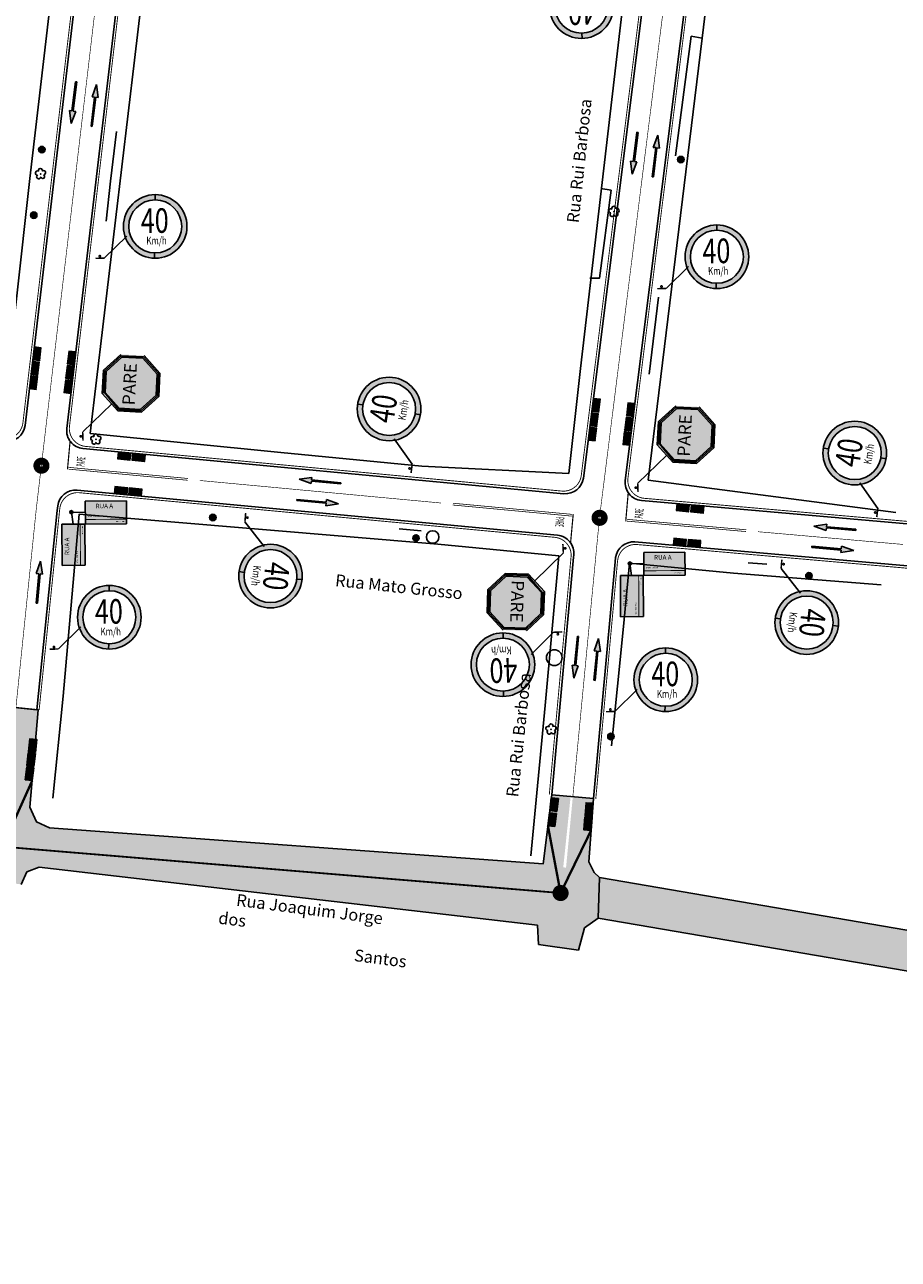
# Model space of a CAD drawing. Units: millimetres. Extents: x 3856 to 7873, y 6504 to 10139.
# Drawn here: x 6423 to 6569, y 9739 to 9945 of the extents above; entities that cross this region are included whole.
import ezdxf

# ---------------------------------------------------------------- set-up
doc = ezdxf.new("R2010")
doc.units = ezdxf.units.MM
doc.linetypes.add('CONTINUO', pattern=[0])
doc.linetypes.add('DASHED', pattern=[0.75, 0.5, -0.25])
for name, color, linetype in [('0 SINALIZAÇÃO', 7, 'Continuous'), ('01-Pavimentar', 140, 'Continuous'), ('ARVORE', 7, 'CONTINUO'), ('BL EXISTENTE', 7, 'Continuous'), ('Bordo', 1, 'Continuous'), ('CALCADA', 7, 'CONTINUO'), ('DRE-BIGODE', 8, 'Continuous'), ('DRE-BL', 7, 'Continuous'), ('DRE-GAL-EXIT', 3, 'DASHED'), ('FOSSA', 7, 'CONTINUO'), ('Meio Fio', 40, 'Continuous'), ('MF', 7, 'CONTINUO'), ('MURO', 7, 'CONTINUO'), ('NOME DE RUAS', 7, 'Continuous'), ('Pavimento Existente', 252, 'Continuous'), ('POSTE', 7, 'CONTINUO'), ('SINALIZAÇÃO - FAIXA CONTÍNUA', 7, 'Continuous'), ('SINALIZAÇÃO - FAIXA TRACEJADA', 7, 'Continuous'), ('SINALIZAÇÃO - MARCA RETENSÃO', 7, 'Continuous'), ('SINALIZAÇÃO - PLACA LOGRADOURO', 7, 'Continuous'), ('SINALIZAÇÃO - PLACA PARE', 7, 'Continuous'), ('SINALIZAÇÃO - PLACA VELOCIDADE', 7, 'Continuous'), ('SINALIZAÇÃO - SUPORTES', 7, 'Continuous'), ('SINALIZAÇÃO -MARCA PARE', 7, 'Continuous'), ('Sinalização-H-Seta 01', 7, 'Continuous')]:
    doc.layers.add(name, color=color, linetype=linetype)
doc.layers.add('DRE-PV', color=7, linetype='Continuous', true_color=0x4c4c4c)
doc.styles.add('SIMPLEX', font='simplex', dxfattribs={"height": 0.2})
doc.styles.add('SINALIZAÇÃO', font='arialbd.ttf')
doc.styles.get("Standard").update_dxf_attribs({"font": 'arial.ttf'})
doc.styles.add('WMF-ARIAL0', font='arialbd.ttf')
doc.styles.add('WMF-ARIAL1', font='arial.ttf')

# ---------------------------------------------------------------- blocks, each defined once
blk = doc.blocks.new('A$C58271BC2')
at = {"layer": 'POSTE'}
h = blk.add_hatch(color=256, dxfattribs=at)
edge = h.paths.add_edge_path()
edge.add_arc((0, -1.862645149230957e-09), 0.54, 0, 360)
blk.add_circle((0, 0), 0.54, dxfattribs=at)
blk = doc.blocks.new('A$C7C2E571F')
at = {"layer": 'DRE-BL'}
h = blk.add_hatch(color=2, dxfattribs=at)
h.paths.add_polyline_path([(2.21749127167277, 5.125817636959255), (2.094281799858436, 2.562910097651184), (4.188600080786273, 1.080483279190958)])
h.paths.add_polyline_path([(2.094281799858436, 2.562910097651184), (1.971071921987459, -5.754642188549042e-06), (4.188600080786273, 1.080483279190958)])
h.paths.add_polyline_path([(2.21749127167277, 5.125817636959255), (-1.48287508636713e-05, 4.045321580953896), (2.094281799858436, 2.562910097651184)])
h.paths.add_polyline_path([(-1.48287508636713e-05, 4.045321580953896), (1.971071921987459, -5.754642188549042e-06), (2.094281799858436, 2.562910097651184)])
at = {"layer": 'DRE-BL', "color": 1, "lineweight": 0}
for p, q in [((1.971071921987459, -5.754642188549042e-06), (2.21749127167277, 5.125817636959255)), ((-1.482887344073092e-05, 4.045321581205465), (4.188600081019104, 1.080483279190958))]:
    blk.add_line(p, q, dxfattribs=at)
blk.add_lwpolyline([(1.971071921987459, -5.754642188549042e-06), (-1.48287508636713e-05, 4.045321580953896), (2.21749127167277, 5.125817636959255), (4.188600080786273, 1.080483279190958)], close=True, dxfattribs=at)
blk = doc.blocks.new('SIMB_ARVORE')
at = {"color": 0, "linetype": 'Continuous'}
for centre, start, end in [((-0.528, -0.171), 87.01336300952482, 319.1849161251184), ((-0.327, 0.45), 18.74975763031111, 233.130102354156), ((0.327, 0.45), 306.869897645844, 161.2502423696889), ((0.528, -0.171), 234.9262455066517, 89.00365210349509), ((0, -0.555), 162.8240963842533, 17.17590361574674)]:
    blk.add_arc(centre, 0.345, start, end, dxfattribs=at)
at = {"color": 0}
blk.add_point((0, 0), dxfattribs=at)
for tag in ['cota:', 'desc:', 'pto:']:
    blk.add_attdef(tag, (0, 0), '', height=1)
blk = doc.blocks.new('A$C41BE324D')
at = {"layer": 'SINALIZAÇÃO - SUPORTES', "const_width": 0.5167322839266836}
blk.add_lwpolyline([(0.2625930568901822, 0.0003707241266966), (0.2583677122602239, 2.952477854676544)], dxfattribs=at)
at = {"layer": 'SINALIZAÇÃO - SUPORTES', "const_width": 0.4429133862228717}
blk.add_lwpolyline([(1.000356081640347, 1.218822075054049, 0.8273022677518472), (0.9996344773098826, 1.735553855076432, 1.185996609924933)], format="xyb", close=True, dxfattribs=at)
blk = doc.blocks.new('pare')
at = {"layer": 'SINALIZAÇÃO - PLACA PARE', "color": 1}
for p, q in [((267388.6908057788, 7532716.495127389), (267386.0209354148, 7532713.625828569)), ((267395.4768886929, 7532713.966274239), (267392.6075898719, 7532716.636144604)), ((267386.1619526285, 7532709.709044476), (267386.0209354148, 7532713.625828569)), ((267395.6179059066, 7532710.049490145), (267395.4768886929, 7532713.966274239)), ((267392.9480355417, 7532707.180191325), (267395.6179059066, 7532710.049490145)), ((267389.0312514487, 7532707.039174112), (267392.9480355417, 7532707.180191325))]:
    blk.add_line(p, q, dxfattribs=at)
at = {"layer": 'SINALIZAÇÃO - PLACA PARE', "color": 7}
for p, q in [((267388.7947542819, 7532716.267685201), (267386.2552640196, 7532713.538505347)), ((267388.8987027842, 7532716.040243013), (267386.4895926244, 7532713.451182123)), ((267392.5202666493, 7532716.401815998), (267388.7947542819, 7532716.267685201)), ((267392.4329434267, 7532716.167487394), (267388.8987027842, 7532716.040243013)), ((267395.022004316, 7532713.758377234), (267392.4329434267, 7532716.167487394)), ((267395.2494465045, 7532713.862325736), (267392.5202666493, 7532716.401815998)), ((267386.389394817, 7532709.812992979), (267386.2552640196, 7532713.538505347)), ((267386.4895926244, 7532713.451182123), (267386.6168370055, 7532709.916941481)), ((267395.1492486971, 7532710.224136592), (267395.022004316, 7532713.758377234)), ((267395.3835773019, 7532710.136813369), (267395.2494465045, 7532713.862325736)), ((267386.6168370055, 7532709.916941481), (267389.2058978948, 7532707.507831321)), ((267392.7401385374, 7532707.635075702), (267395.1492486971, 7532710.224136592)), ((267392.8440870395, 7532707.407633514), (267395.3835773019, 7532710.136813369)), ((267389.1185746722, 7532707.273502716), (267392.8440870395, 7532707.407633514)), ((267389.2058978948, 7532707.507831321), (267392.7401385374, 7532707.635075702))]:
    blk.add_line(p, q, dxfattribs=at)
at = {"layer": 'SINALIZAÇÃO - PLACA PARE', "color": 1}
for points in [[(267386.0209354148, 7532713.625828569), (267386.2552640196, 7532713.538505347), (267388.6908057788, 7532716.495127389), (267388.7947542819, 7532716.267685201)], [(267386.4895926244, 7532713.451182123), (267386.6168370055, 7532709.916941481), (267388.8987027842, 7532716.040243013), (267389.2058978948, 7532707.507831321)], [(267388.7947542819, 7532716.267685201), (267388.6908057788, 7532716.495127389), (267392.5202666493, 7532716.401815998), (267392.6075898719, 7532716.636144604)], [(267388.8987027842, 7532716.040243013), (267389.2058978948, 7532707.507831321), (267392.4329434267, 7532716.167487394), (267392.7401385374, 7532707.635075702)], [(267392.4329434267, 7532716.167487394), (267392.7401385374, 7532707.635075702), (267395.022004316, 7532713.758377234), (267395.1492486971, 7532710.224136592)], [(267392.5202666493, 7532716.401815998), (267392.6075898719, 7532716.636144604), (267395.2494465045, 7532713.862325736), (267395.4768886929, 7532713.966274239)], [(267386.1619526285, 7532709.709044476), (267386.389394817, 7532709.812992979), (267386.0209354148, 7532713.625828569), (267386.2552640196, 7532713.538505347)], [(267395.4768886929, 7532713.966274239), (267395.2494465045, 7532713.862325736), (267395.6179059066, 7532710.049490145), (267395.3835773019, 7532710.136813369)], [(267395.3835773019, 7532710.136813369), (267395.6179059066, 7532710.049490145), (267392.8440870395, 7532707.407633514), (267392.9480355417, 7532707.180191325)], [(267392.8440870395, 7532707.407633514), (267392.9480355417, 7532707.180191325), (267389.1185746722, 7532707.273502716), (267389.0312514487, 7532707.039174112)]]:
    blk.add_solid(points, dxfattribs=at)
at = {"layer": 'SINALIZAÇÃO - PLACA PARE', "color": 7}
for points in [[(267386.2552640196, 7532713.538505347), (267386.4895926244, 7532713.451182123), (267388.7947542819, 7532716.267685201), (267388.8987027842, 7532716.040243013)], [(267388.7947542819, 7532716.267685201), (267388.8987027842, 7532716.040243013), (267392.5202666493, 7532716.401815998), (267392.4329434267, 7532716.167487394)], [(267392.4329434267, 7532716.167487394), (267392.5202666493, 7532716.401815998), (267395.022004316, 7532713.758377234), (267395.2494465045, 7532713.862325736)], [(267392.5202666493, 7532716.401815998), (267392.4329434267, 7532716.167487394), (267392.4329434267, 7532716.167487394), (267392.5202666493, 7532716.401815998)], [(267386.6168370055, 7532709.916941481), (267386.4895926244, 7532713.451182123), (267386.2552640196, 7532713.538505347), (267386.4895926244, 7532713.451182123)], [(267386.389394817, 7532709.812992979), (267386.2552640196, 7532713.538505347), (267386.6168370055, 7532709.916941481), (267386.4895926244, 7532713.451182123)], [(267395.022004316, 7532713.758377234), (267395.2494465045, 7532713.862325736), (267395.1492486971, 7532710.224136592), (267395.3835773019, 7532710.136813369)], [(267395.022004316, 7532713.758377234), (267395.2494465045, 7532713.862325736), (267395.022004316, 7532713.758377234), (267395.2494465045, 7532713.862325736)], [(267389.1185746722, 7532707.273502716), (267389.2058978948, 7532707.507831321), (267386.389394817, 7532709.812992979), (267386.6168370055, 7532709.916941481)], [(267395.1492486971, 7532710.224136592), (267395.3835773019, 7532710.136813369), (267392.7401385374, 7532707.635075702), (267392.8440870395, 7532707.407633514)], [(267395.1492486971, 7532710.224136592), (267395.3835773019, 7532710.136813369), (267395.1492486971, 7532710.224136592), (267395.3835773019, 7532710.136813369)], [(267392.7401385374, 7532707.635075702), (267392.8440870395, 7532707.407633514), (267389.2058978948, 7532707.507831321), (267389.1185746722, 7532707.273502716)], [(267392.7401385374, 7532707.635075702), (267392.8440870395, 7532707.407633514), (267392.7401385374, 7532707.635075702), (267392.8440870395, 7532707.407633514)]]:
    blk.add_solid(points, dxfattribs=at)
at = {"layer": 'SINALIZAÇÃO - PLACA PARE'}
for points in [[(267392.5202666493, 7532716.401815998), (267392.6075898719, 7532716.636144604), (267392.5202666493, 7532716.401815998), (267392.6075898719, 7532716.636144604)], [(267386.0209354148, 7532713.625828569), (267386.2552640196, 7532713.538505347), (267386.0209354148, 7532713.625828569), (267386.2552640196, 7532713.538505347)], [(267395.2494465045, 7532713.862325736), (267395.4768886929, 7532713.966274239), (267395.4768886929, 7532713.966274239), (267395.2494465045, 7532713.862325736)], [(267395.6179059066, 7532710.049490145), (267395.3835773019, 7532710.136813369), (267395.3835773019, 7532710.136813369), (267395.6179059066, 7532710.049490145)], [(267389.2058978948, 7532707.507831321), (267389.1185746722, 7532707.273502716), (267389.1185746722, 7532707.273502716), (267389.2058978948, 7532707.507831321)], [(267392.8440870395, 7532707.407633514), (267392.9480355417, 7532707.180191325), (267392.8440870395, 7532707.407633514), (267392.9480355417, 7532707.180191325)]]:
    blk.add_solid(points, dxfattribs=at)
at = {"layer": 'SINALIZAÇÃO - PLACA PARE', "color": 7, "insert": (267389.6632116047, 7532708.115193881, 61.50151419213852), "char_height": 2.099209478975073, "attachment_point": 1, "rotation": 92.06194741283527}
blk.add_mtext('\\fArial|b0|i0|c0|p34;PARE', dxfattribs=at)
blk = doc.blocks.new('Pare 2')
at = {"layer": 'SINALIZAÇÃO - PLACA PARE', "color": 1}
blk.add_line((267074.4575092065, 7532870.321859355), (267077.4533372588, 7532867.794786392), dxfattribs=at)
at = {"layer": 'SINALIZAÇÃO - PLACA PARE', "color": 7}
blk.add_line((267074.8003105969, 7532870.573636449), (267077.5294904521, 7532868.034146186), dxfattribs=at)
at = {"layer": 'SINALIZAÇÃO - PLACA PARE', "color": 1}
blk.add_solid([(267077.4540615967, 7532867.794557153), (267077.5291534486, 7532868.033086929), (267074.450569796, 7532870.312516741), (267074.6723337757, 7532870.428084806)], dxfattribs=at)
at = {"layer": '01-Pavimentar', "color": 3, "rotation": 2.685934240009521}
blk.add_blockref('pare', (352974.0747858895, -4094.059988226992), dxfattribs=at)
blk = doc.blocks.new('SETA1-U')
at = {"layer": '0 SINALIZAÇÃO', "color": 7, "true_color": 0xffffff}
for p, q in [((-4.999999999999772, 0.0750000000000455), (-3.499999999999772, 0.4500000000000455)), ((-4.999999999999772, 0.0750000000000455), (-3.499999999999772, -0.2999999999999545)), ((-3.5, 0.1500000000003183), (-3.499999999999772, 0.4500000000002729)), ((-3.499999999999772, 0.1500000000000909), (0, 0.1500000000003183)), ((-3.499999999999772, 0), (0, 0)), ((-3.5, -0.2999999999997271), (-3.5, 0)), ((0, 0), (-2.274e-13, 0.1500000000000909))]:
    blk.add_line(p, q, dxfattribs=at)
blk = doc.blocks.new('hhfeghr')
at = {"layer": 'Sinalização-H-Seta 01', "true_color": 0xffffff}
blk.add_hatch(color=7, dxfattribs=at).paths.add_polyline_path([(751504.0313974147, 7729669.087161365), (751504.080847592, 7729668.66902785), (751499.2026232015, 7729668.092109101), (751499.2273482948, 7729667.883042343), (751504.1055726825, 7729668.459961098), (751504.1550228582, 7729668.04182757), (751506.1838777303, 7729668.811745363)])
at = {"layer": 'Sinalização-H-Seta 01', "color": 7, "true_color": 0xffffff, "xscale": -1.403491518755538, "yscale": 1.403491518755538, "zscale": 1.403491518755538, "rotation": 6.744704729600013}
blk.add_blockref('SETA1-U', (751499.2273482948, 7729667.883042345), dxfattribs=at)
blk = doc.blocks.new('A$C4B6D5537')
at = {"layer": 'SINALIZAÇÃO - PLACA VELOCIDADE'}
h = blk.add_hatch(color=1, dxfattribs=at)
h.dxf.hatch_style = 1
edge = h.paths.add_edge_path()
edge.add_arc((5.910927832000858, 5.90784161067201), 4.926719315539, 180.0272588593996, 272.8674687563923)
edge.add_line((6.157391309952315, 0.9872909333452196), (6.192055835500736, 0.003649581951147951))
edge.add_arc((5.910775515086208, 5.907771940469548), 5.91081884708112, 180.0220451585618, 272.72758555321406, ccw=False)
edge.add_arc((5.905623369090165, 5.905433359775389), 5.90566626391452, 89.55363908170949, 179.9993758759533, ccw=False)
edge.add_line((5.951630805847609, 11.81092041305906), (5.957037118564848, 10.82668329260147))
edge.add_arc((5.905799235376797, 5.90535985123002), 4.921590163277079, 89.40349208394757, 179.9983953158483)
h = blk.add_hatch(color=1, dxfattribs=at)
h.dxf.hatch_style = 1
h.paths.add_polyline_path([(10.82672875906921, 5.905497690313496, -0.4245691917987387), (5.732146288748318, 0.9872909333452196), (5.697481763199897, 0.003649581951146175, 0.4245691917981472), (11.81098072757314, 5.905497690313496, 0.412605659960076), (5.937906792853024, 11.81092041305906), (5.932500480135784, 10.82668329260147, -0.412605659960076)])
at = {"layer": 'SINALIZAÇÃO - PLACA VELOCIDADE', "color": 1}
for p, q in [((5.932500480135786, 10.82668329260196), (5.937906792853028, 11.81092041305965)), ((5.732146288748481, 0.9872909333498683), (5.697481763199903, 0.003649581951322034)), ((9.73331074383168, 1.381684621701424), (9.718786082608858, 1.396209282916971)), ((10.42928198515438, 2.077655863031396), (10.41475732394611, 2.092180524246942))]:
    blk.add_line(p, q, dxfattribs=at)
for radius in [5.905511811023558, 4.921259842519632]:
    blk.add_circle((5.90546891654958, 5.905497690313496), radius, dxfattribs=at)
at = {"layer": 'SINALIZAÇÃO - PLACA VELOCIDADE', "width": 0.75}
for s, height, style, p in [('40', 4.560574409997808, 'WMF-ARIAL0', (3.238428868804476, 4.704315265815239)), ('Km/h', 1.441313610706854, 'WMF-ARIAL1', (4.233365503052482, 2.553100921475561))]:
    blk.add_text(s, height=height, dxfattribs=dict(at, style=style)).set_placement(p)
blk = doc.blocks.new('PLACA_X')
at = {"layer": 'SINALIZAÇÃO - SUPORTES', "color": 0, "const_width": 0.3}
blk.add_lwpolyline([(0.167166097723596, 0.1891567617623499, 0.8273022677518473), (-0.1828338781643915, 0.1890268447438489, 1.185996609924933)], format="xyb", close=True, dxfattribs=at)
at = {"layer": 'SINALIZAÇÃO - SUPORTES', "color": 0, "const_width": 0.35}
blk.add_lwpolyline([(0.9919510317357307, -0.3114006293120231), (-1.00761141311185, -0.3122124751023885)], dxfattribs=at)
blk = doc.blocks.new('LOGRADOURO')
at = {"layer": 'SINALIZAÇÃO - PLACA LOGRADOURO'}
blk.add_hatch(color=5, dxfattribs=at).paths.add_polyline_path([(5046.070286011762, 9989.908212977087), (5046.070286011762, 9980.908212977087), (5041.070286011762, 9980.908212977087), (5041.070286011762, 9989.908212977087)])
at = {"layer": 'SINALIZAÇÃO - PLACA LOGRADOURO', "color": 255}
for p, q in [((5041.070286011762, 9989.908212977087), (5046.070286011762, 9989.908212977087)), ((5041.070286011762, 9980.908212977087), (5041.070286011762, 9989.908212977087)), ((5046.070286011762, 9989.908212977087), (5046.070286011762, 9980.908212977087)), ((5041.070286011762, 9980.908212977087), (5046.070286011762, 9980.908212977087)), ((5046.070286011762, 9980.908212977087), (5041.070286011762, 9980.908212977087))]:
    blk.add_line(p, q, dxfattribs=at)
at = {"layer": 'SINALIZAÇÃO - PLACA LOGRADOURO', "color": 255, "const_width": 0.2}
blk.add_lwpolyline([(5045.070286011762, 9980.908212977087), (5045.070286011762, 9989.908212977087)], dxfattribs=at)
at = {"layer": 'SINALIZAÇÃO - PLACA LOGRADOURO', "color": 255, "attachment_point": 1, "rotation": 89.99999999999999}
for s, insert, char_height, width in [('{\\fArial|b0|i0|c0|p34;CEP 79530-000}', (5045.468947944478, 9987.546208447906), 0.2, 2.362004529180012), ('{\\fArial Black|b0|i0|c0|p34;RUA A}', (5041.659042013918, 9983.162740932346), 1, 8.585019191602441), ('{\\fArial|b0|i0|c0|p34;NOME DA RUA}', (5044.254701411053, 9981.356073030915), 0.3, 8.552139946172245)]:
    blk.add_mtext(s, dxfattribs=dict(at, insert=insert, char_height=char_height, width=width))

msp = doc.modelspace()

# ---------------------------------------------------------------- hatches: boundary and pattern name
at = {"layer": 'BL EXISTENTE'}
h = msp.add_hatch(color=256, dxfattribs=at)
h.dxf.hatch_style = 1
h.paths.add_polyline_path([(6424.97361400402, 9825.837202207886), (6423.797388260346, 9825.973088253266), (6423.549497524416, 9823.827353094035), (6424.72570926757, 9823.69146774816)])
h = msp.add_hatch(color=256, dxfattribs=at)
h.dxf.hatch_style = 1
h.paths.add_polyline_path([(6424.70241523855, 9823.489713407933), (6423.526189494877, 9823.625599453313), (6423.278298758947, 9821.479864294082), (6424.454510502101, 9821.343978948207)])
h = msp.add_hatch(color=256, dxfattribs=at)
h.dxf.hatch_style = 1
h.paths.add_polyline_path([(6424.429882017404, 9821.130673597605), (6423.253656273731, 9821.266559642985), (6423.005765537801, 9819.120824483754), (6424.181977280955, 9818.98493913788)])
h = msp.add_hatch(color=256, dxfattribs=at)
h.dxf.hatch_style = 1
h.paths.add_polyline_path([(6512.138307423327, 9815.958805627515), (6510.962081679654, 9816.094691672895), (6510.714190943724, 9813.948956513665), (6511.890402686878, 9813.81307116779)])
h = msp.add_hatch(color=256, dxfattribs=at)
h.dxf.hatch_style = 1
h.paths.add_polyline_path([(6517.951484940496, 9815.17811303675), (6516.770918397682, 9815.268858038802), (6516.605376415228, 9813.115204157008), (6517.785928941003, 9813.024459317827)])
h = msp.add_hatch(color=256, dxfattribs=at)
h.dxf.hatch_style = 1
h.paths.add_polyline_path([(6511.81767350294, 9813.449605942378), (6510.641447759267, 9813.585491987758), (6510.393557023337, 9811.439756828528), (6511.569768766491, 9811.303871482653)])
h = msp.add_hatch(color=256, dxfattribs=at)
h.dxf.hatch_style = 1
h.paths.add_polyline_path([(6517.77400307552, 9812.799956918434), (6516.593436532707, 9812.890701920485), (6516.427894550252, 9810.73704803869), (6517.608447076028, 9810.64630319951)])
at = {"layer": 'Pavimento Existente'}
h = msp.add_hatch(color=256, dxfattribs=at)
h.dxf.hatch_style = 1
h.paths.add_polyline_path([(6519.044568570554, 9802.801550508344), (6518.797542166833, 9795.999762709002), (6581.02269158374, 9785.32810921048), (6573.809899423525, 9741.585474855823), (6579.72995823312, 9740.609306995797), (6585.713627010183, 9776.897810754184, -0.3582047042816204), (6588.101546605681, 9778.989832845464, -0.354582911713029), (6589.661378572351, 9776.25337385756), (6583.676664106182, 9739.958528422447), (6589.596722915776, 9738.982360562422), (6607.005814228678, 9844.5613788998, -0.4106074145182531), (6610.41740063831, 9847.039116318316), (6601.455066124659, 9855.334267169048, -0.3211815493958516), (6600.796256526519, 9855.199010655493, -0.3044466270701733), (6600.454007976701, 9855.74408674869), (6588.543566807252, 9856.788121393987), (6588.52744383941, 9856.604189385987), (6588.242092290573, 9853.30112156), (6588.166618979766, 9852.440116455828), (6590.695707345042, 9851.694889260263), (6591.786746921623, 9850.607702239033), (6582.120198384981, 9791.984039069832)])
h.paths.add_polyline_path([(6589.17077771074, 9797.864015747073), (6597.341427946999, 9847.41566756052, -0.423203865695484), (6599.700387057638, 9849.052753210883, -0.405280050319917), (6601.288133820062, 9846.764888987174), (6593.117483583804, 9797.213237173724, -0.416097307130153), (6590.806064993627, 9795.567405616905, -0.4123323234426838)], flags=16)
h.paths.add_polyline_path([(6600.262566002992, 9846.02385527518), (6600.442566002992, 9846.323855275179), (6600.622566002992, 9846.02385527518)], flags=0)
h.paths.add_polyline_path([(6602.29100637494, 9845.47273613853), (6602.471006374941, 9845.77273613853), (6602.651006374941, 9845.47273613853)], flags=16)
h.paths.add_polyline_path([(6601.427243680099, 9847.148872331818), (6601.6072436801, 9847.448872331817), (6601.7872436801, 9847.148872331818)], flags=16)
h = msp.add_hatch(color=256, dxfattribs=at)
h.dxf.hatch_style = 1
h.paths.add_polyline_path([(6353.183061477327, 9816.288328998722), (6355.8002826536, 9814.409384337056), (6357.313128676271, 9809.974556636069), (6358.15668988152, 9807.501701801899), (6363.911040195784, 9807.594344748732), (6365.443493279877, 9809.667794076808), (6366.592596067401, 9809.928750290774), (6412.000646836133, 9805.794914597256), (6413.935622700728, 9804.64543650592), (6414.682663434549, 9802.663161247343), (6422.30999855374, 9801.63449220266), (6423.297249678254, 9803.70076250067), (6425.346630295326, 9804.507394386452), (6508.642001416061, 9794.801179599981), (6508.803239399268, 9791.599688796538), (6515.497725057921, 9790.659751841304), (6516.507583965566, 9794.367151569873), (6518.797542166833, 9795.999762709002), (6519.044568570554, 9802.801550508344), (6518.149085523886, 9803.610054016603), (6517.226907744574, 9805.402626856683), (6517.998253382021, 9815.95944045721), (6514.560413702435, 9816.27418221888), (6513.427863384317, 9804.42769), (6512.960333922305, 9804.472386829459), (6514.191799301715, 9816.307929675619), (6511.027406556467, 9816.597636770794), (6509.613036167791, 9805.088355344546), (6427.068977455619, 9811.104920251888), (6424.919639555809, 9812.080740229907), (6423.76017544391, 9814.521354335613), (6425.19277439147, 9830.77475364766), (6417.583157498857, 9831.555080099717), (6415.853392821177, 9815.969049351434), (6414.321992685893, 9813.615497672734), (6411.800948766732, 9812.485448200581), (6365.517697826185, 9817.645907856779), (6364.081366456359, 9819.93084771098), (6364.386810254726, 9834.610485955876), (6364.132737930569, 9835.898280078958), (6358.113721729047, 9836.239890057794), (6357.797640301987, 9834.722207813433), (6357.564393214007, 9827.203315888233), (6356.722505698039, 9825.44192960842), (6353.942998093436, 9823.720162036685), (6310.220258085413, 9819.655347503895), (6309.317845412609, 9820.313474664377), (6308.524047869721, 9821.940528411595), (6305.024149695128, 9821.96774798501), (6305.005033384316, 9819.50979), (6302.505108989141, 9819.52923269554), (6300.789822714944, 9819.542573015111), (6300.173045027759, 9818.864399511463), (6300.48301164668, 9811.629528899532), (6306.64621567647, 9812.17436966605)])
at = {"layer": 'SINALIZAÇÃO - SUPORTES'}
h = msp.add_hatch(color=256, dxfattribs=at)
h.dxf.hatch_style = 1
h.paths.add_polyline_path([(6430.986177823879, 9863.812983003503, 0.4142135623730951), (6430.732999749418, 9864.079516311878, 1), (6430.719644515921, 9863.559804929875, 0.04174778414120303), (6430.76290466319, 9863.562306216263), (6430.726322132667, 9863.819660621917)])
h.paths.add_polyline_path([(6430.986177823879, 9863.812983003503), (6430.726322132667, 9863.819660621917), (6430.76290466319, 9863.562306216263, 0.366134399852171)])
h = msp.add_hatch(color=256, dxfattribs=at)
h.dxf.hatch_style = 1
h.paths.add_polyline_path([(6524.354779559577, 9855.233353516865, 0.4142135623730951), (6524.101601485116, 9855.49988682524, 1), (6524.088246251618, 9854.980175443237, 0.04174778414120303), (6524.131506398888, 9854.982676729625), (6524.094923868364, 9855.24003113528)])
h.paths.add_polyline_path([(6524.354779559577, 9855.233353516865), (6524.094923868364, 9855.24003113528), (6524.131506398888, 9854.982676729625, 0.366134399852171)])

# ---------------------------------------------------------------- linework, layer by layer
at = {"layer": 'BL EXISTENTE'}
for points in [[(6424.725713522183, 9823.691467256633), (6423.549497524416, 9823.827353094035), (6423.797388260346, 9825.973088253266), (6424.97361400402, 9825.837202207886), (6424.725709267573, 9823.691467748184)], [(6424.454514756714, 9821.34397845668), (6423.278298758947, 9821.479864294082), (6423.526189494877, 9823.625599453313), (6424.70241523855, 9823.489713407933), (6424.454510502103, 9821.34397894823)], [(6424.181981535568, 9818.984938646352), (6423.005765537801, 9819.120824483754), (6423.253656273731, 9821.266559642985), (6424.429882017404, 9821.130673597605), (6424.181977280958, 9818.984939137903)], [(6511.890406941491, 9813.813070676262), (6510.714190943724, 9813.948956513665), (6510.962081679654, 9816.094691672895), (6512.138307423327, 9815.958805627515), (6511.89040268688, 9813.813071167813)], [(6517.785933211318, 9813.024458989583), (6516.605376415228, 9813.115204157008), (6516.770918397682, 9815.268858038802), (6517.951484940496, 9815.17811303675), (6517.785928941005, 9813.02445931785)], [(6511.569773021104, 9811.303870991125), (6510.393557023337, 9811.439756828528), (6510.641447759267, 9813.585491987758), (6511.81767350294, 9813.449605942378), (6511.569768766493, 9811.303871482676)], [(6517.608451346343, 9810.646302871266), (6516.427894550252, 9810.73704803869), (6516.593436532707, 9812.890701920485), (6517.77400307552, 9812.799956918434), (6517.60844707603, 9810.646303199534)]]:
    msp.add_lwpolyline(points, dxfattribs=at)
at = {"layer": 'Bordo'}
for points in [[(6419.711648122819, 9875.666663994, 0.4072611280521892), (6422.970925759711, 9878.302728143606), (6434.770422804859, 9978.502943021866), (6434.760406072439, 9978.418851969014, 0.4151263631993087), (6432.127027697406, 9981.753727840642), (6367.857836052168, 9989.206329361923, 0.4503169831821184), (6364.546272895225, 9986.282970149234), (6364.546272895225, 9986.282970149234), (6364.932272587922, 9883.551001452302), (6365.008686206584, 9882.54006536972, 0.3697655288257972), (6367.764421531367, 9879.77545719243), (6418.752147523341, 9875.756566131935), (6419.711648122819, 9875.666663994)], [(6513.084811518367, 9866.916041384273, 0.4032867065030593), (6516.323415034449, 9869.530902964323), (6528.609847432266, 9967.401716014889), (6528.597645126896, 9967.305506887918, 0.4201054634713639), (6525.939140219711, 9970.66611150714), (6525.505212553985, 9970.712317423395), (6446.010601706542, 9980.143800251199), (6445.040559625546, 9980.256285516743, 0.4133013503320537), (6441.716057378232, 9977.631098654374), (6441.721838148422, 9977.679628557255), (6429.959065925127, 9877.791277398872, 0.4211938583402815), (6432.658548518443, 9874.453512834429), (6513.084811518367, 9866.916041384273), (6513.084811518367, 9866.916041384273)], [(6588.849194654593, 9860.274746450265), (6526.04423974527, 9865.780053978762, -0.4252255014826925), (6523.329570480202, 9869.142273032317), (6535.554777135747, 9966.525376308025), (6535.574853812809, 9966.683670951046, -0.4083461062893237), (6538.868665074486, 9969.289337012573), (6606.649563249664, 9962.071824159431)], [(6511.027406556467, 9816.597636770794), (6514.66170907783, 9856.294146535816), (6514.703004313653, 9856.62309461238, 0.4241503172666114), (6511.988767891315, 9859.989933276403), (6511.988767891315, 9859.989933276403), (6431.697556690193, 9867.51296301539, 0.4072611280522852), (6428.438279053301, 9864.876898865783), (6428.345878962331, 9864.092246017064), (6424.932085460313, 9830.801485935448)], [(6588.237938028409, 9853.301485711057), (6524.947763275517, 9858.849326260422, 0.4032867065030009), (6521.709159759434, 9856.234464680374), (6521.621837582151, 9855.538876879833), (6517.998253382021, 9815.95944045721)]]:
    msp.add_lwpolyline(points, format="xyb", dxfattribs=at)
for points in [[(6417.96860173119, 9831.51555480764), (6424.932085460313, 9830.80148593545)], [(6517.998253382021, 9815.95944045721), (6511.027406556467, 9816.597636770794)]]:
    msp.add_lwpolyline(points, dxfattribs=at)
at = {"layer": 'CALCADA', "color": 7, "linetype": 'CONTINUO', "flags": 128}
for points in [[(6531.71456499843, 9923.371174262653), (6534.357103481158, 9943.360755591291), (6536.209793120822, 9943.045016658056)], [(6438.240777430828, 9927.412513924986), (6437.280037673592, 9919.156539057296), (6436.544799148215, 9912.457384766776)], [(6517.425390448347, 9902.944248439386), (6519.009685190423, 9902.925602752248), (6520.954957126273, 9917.611979552616), (6519.251707098179, 9917.893685331188)], [(6528.901497148951, 9899.74166519473), (6527.348850320639, 9886.90837963558)], [(6485.520873392154, 9861.013717657166), (6489.232408061297, 9860.69167259441)], [(6543.900977566796, 9855.366587417493), (6547.003852950133, 9855.12947711863)]]:
    msp.add_lwpolyline(points, dxfattribs=at)
at = {"layer": 'DRE-BIGODE', "color": 3, "linetype": 'Continuous', "const_width": 0.4}
for points in [[(6424.181981535568, 9818.984938646352), (6419.222868590876, 9807.933500791356), (6416.279878804356, 9819.470255680928)], [(6517.610509360624, 9810.629562894592), (6512.514153651379, 9800.1841739394), (6510.393557023337, 9811.439756828528)]]:
    msp.add_lwpolyline(points, dxfattribs=at)
at = {"layer": 'DRE-GAL-EXIT', "ltscale": 5, "const_width": 0.3, "flags": 128}
msp.add_lwpolyline([(6361.051658614467, 9807.548309745413), (6361.215819547896, 9814.357297022818), (6419.341696660774, 9807.920341575016), (6512.514153651379, 9800.1841739394)], dxfattribs=at)
at = {"layer": 'DRE-GAL-EXIT', "const_width": 1.540000001168004}
msp.add_lwpolyline([(6512.279168798074, 9799.656643494614, 1), (6512.749138504684, 9800.711704384186, 1)], format="xyb", close=True, dxfattribs=at)
at = {"layer": 'DRE-PV', "const_width": 1.540000001168004}
for points in [[(6425.480847972816, 9871.061238654647, 1), (6425.950817679426, 9872.11629954422, 1)], [(6518.802632801978, 9862.353280374946, 1), (6519.272602508588, 9863.408341264518, 1)]]:
    msp.add_lwpolyline(points, format="xyb", close=True, dxfattribs=at)
at = {"layer": 'FOSSA', "color": 7, "linetype": 'CONTINUO'}
for centre, radius in [((6491.124484642341, 9859.668813820037, 154.5231202079581), 1.0503), ((6511.458310191805, 9839.518381207086, 154.9336802063197), 1.3166)]:
    msp.add_circle(centre, radius, dxfattribs=at)
at = {"layer": 'Meio Fio', "const_width": 0.15}
for points in [[(6364.948233956232, 9985.76179462556), (6365.332215871726, 9883.566847662792), (6365.381721162513, 9882.91190309125, 0.3697655288259233), (6368.137456487296, 9880.147294913959), (6418.786522446838, 9876.155097292878), (6419.360073373843, 9876.101357405085, 0.4072611280523445), (6422.619351010734, 9878.737421554693), (6434.315753798263, 9978.067733148318), (6434.315753798263, 9978.067733148318, 0.4151263631993866), (6431.68237542323, 9981.402609019946), (6368.293774716108, 9988.75309795511, 0.4495736364943179)], [(6442.066387324349, 9977.185274643149), (6430.404235965425, 9878.151386365042, 0.4212003445074283), (6433.10378437668, 9874.813615632936), (6512.735918672024, 9867.34815817681), (6512.735918672024, 9867.34815817681, 0.4032867065030593), (6515.974522188106, 9869.96301975686), (6528.149474213323, 9966.950968134333), (6528.149474213323, 9966.950968134333, 0.4230794579325661), (6525.460470714655, 9970.314820334836), (6525.460470714655, 9970.314820334836), (6445.399250568352, 9979.813527416147, 0.4144688913956167)]]:
    msp.add_lwpolyline(points, format="xyb", close=True, dxfattribs=at)
for points in [[(6606.607209492699, 9961.674072780716), (6539.216157228898, 9968.850073674708, 0.4083461062893237), (6535.922345967221, 9966.244407613181), (6535.922345967221, 9966.244407613181), (6523.778180909392, 9869.504482907587, 0.4252255014826925), (6526.49285017446, 9866.142263854032), (6588.88412360466, 9860.673218492504)], [(6510.62907245215, 9816.63410513157), (6514.263987449011, 9856.337304801873), (6514.263987449011, 9856.337304801873, 0.417432996913121), (6511.539724619424, 9859.623103790662), (6511.539724619424, 9859.623103790662), (6432.049131439169, 9867.078269604302, 0.4072611280522852), (6428.789853802277, 9864.442205454696), (6428.743485635007, 9864.048451356011), (6425.329998816263, 9830.760681999895)], [(6588.203009078342, 9852.903013668818), (6525.29665612186, 9858.417209467885, 0.4032867065030009), (6522.058052605777, 9855.802347887837), (6522.019559210969, 9855.495718613776), (6518.396587486339, 9815.922972096434)]]:
    msp.add_lwpolyline(points, format="xyb", dxfattribs=at)
at = {"layer": 'MF', "color": 7, "linetype": 'CONTINUO', "flags": 128}
for points in [[(6365.517697826185, 9817.645907856779), (6411.800948766732, 9812.485448200581), (6414.321992685893, 9813.615497672734), (6415.853392821177, 9815.969049351434), (6417.583157498857, 9831.555080099717), (6425.19277439147, 9830.77475364766), (6423.76017544391, 9814.521354335613), (6424.919639555809, 9812.080740229907), (6427.068977455619, 9811.104920251888), (6509.613036167791, 9805.088355344546), (6511.027406556467, 9816.597636770794), (6517.998253382021, 9815.95944045721), (6517.226907744574, 9805.402626856683), (6518.149085523886, 9803.610054016603), (6519.044568570554, 9802.801550508344)], [(6508.803239399268, 9791.599688796538), (6508.642001416061, 9794.801179599981), (6425.346630295326, 9804.507394386452), (6423.297249678254, 9803.70076250067), (6422.30999855374, 9801.63449220266)], [(6518.797542166833, 9795.999762709002), (6519.044568570554, 9802.801550508344)], [(6518.797542166833, 9795.999762709002), (6516.507583965566, 9794.367151569873), (6515.497725057921, 9790.659751841304)], [(6515.497725057921, 9790.659751841304), (6508.803239399268, 9791.599688796538)]]:
    msp.add_lwpolyline(points, dxfattribs=at)
at = {"layer": 'MF'}
for points in [[(6519.044568570554, 9802.801550508344), (6582.120198384981, 9791.984039069832)], [(6518.797542166833, 9795.999762709002), (6581.02269158374, 9785.32810921048)]]:
    msp.add_lwpolyline(points, dxfattribs=at)
at = {"layer": 'MURO', "color": 7, "linetype": 'CONTINUO', "flags": 128}
msp.add_lwpolyline([(6419.210562030627, 9879.097340765173), (6402.558100484434, 9880.3864418278), (6380.145662765709, 9882.20752907644), (6369.691762056562, 9883.843548466613), (6366.095874359337, 9912.948246714199), (6366.090334587679, 9952.047953969848), (6366.090334587679, 9952.047953969848), (6366.024841438603, 9977.296279292275), (6366.024841438603, 9977.296279292275), (6365.93516961798, 9987.213468900261), (6381.233594670874, 9985.384543760521), (6430.756844410284, 9979.137699095476), (6428.327284766978, 9958.763018853233), (6423.77907037418, 9919.569575000825), (6421.542141452243, 9899.46652234888)], close=True, dxfattribs=at)
for points in [[(6433.884374832525, 9876.993738784262), (6441.267560053664, 9939.378883123147), (6445.723496456898, 9977.0465379744), (6482.444159008887, 9972.426920047657), (6501.674502097278, 9970.21279124964), (6525.194083723854, 9967.802072195858), (6522.81357760464, 9947.608417868174), (6515.859458415764, 9887.82051059498), (6513.918599097672, 9870.312319726105)], [(6609.431902118401, 9959.143269167125), (6584.541563593707, 9961.558667375217), (6560.204777422629, 9964.127554568953), (6538.961528287699, 9966.1261172543), (6536.209793120822, 9943.045016658056), (6527.148541139761, 9869.177449395589)], [(6513.918599097672, 9870.312319726105), (6489.318705212549, 9871.53026491134), (6465.760976993485, 9873.810648568478), (6433.884374730975, 9876.993737926201)], [(6568.536445869796, 9863.765170269511), (6527.148543420052, 9869.177449097404)], [(6427.64512752137, 9816.03230561614), (6429.330860448328, 9833.069858624604), (6432.033329772587, 9863.519391802389), (6492.005538849499, 9858.4664162767), (6512.234645850565, 9856.504507576565), (6509.908672024855, 9831.52621327972), (6507.520097959587, 9806.415384218571)], [(6520.999856480919, 9824.808069067001), (6523.021285513762, 9844.698843424969), (6524.042611967641, 9855.329141830822), (6541.398079200799, 9853.627938279556), (6566.094339497001, 9851.691913428227)]]:
    msp.add_lwpolyline(points, dxfattribs=at)
at = {"layer": 'SINALIZAÇÃO - FAIXA CONTÍNUA', "color": 40}
for points, const_width in [([(6450.20467055857, 9869.454309304296), (6430.276486982554, 9871.313855288745)], 0.12), ([(6450.176797933275, 9869.155606917462), (6430.248614354273, 9871.01515290038)], 0.12), ([(6494.521718410941, 9865.318980661721), (6514.449901989945, 9863.459434678802)], 0.12), ([(6494.49384578565, 9865.020278274886), (6514.422029361664, 9863.160732290436)], 0.12), ([(6543.52177549457, 9860.584025548178), (6523.58347467185, 9862.33175903012)], 0.1199999999999999), ([(6543.547972168773, 9860.882879581784), (6523.609671349037, 9862.630613065274)], 0.1199999999999999)]:
    msp.add_lwpolyline(points, dxfattribs=dict(at, const_width=const_width))
at = {"layer": 'SINALIZAÇÃO - FAIXA TRACEJADA', "color": 40, "linetype": 'DASHED', "ltscale": 5}
msp.add_lwpolyline([(6421.45034481622, 9831.158520246392, 0.1, 0.1, 0), (6424.86680011778, 9864.475249608422, 0.1, 0.1, 0), (6425.704634743557, 9871.590088267158, 0.1, 0.1, 0), (6439.125307242043, 9985.472020327026, 0, 0, 0)], format="xyseb", dxfattribs=at)
at = {"layer": 'SINALIZAÇÃO - FAIXA TRACEJADA', "color": 40, "linetype": 'DASHED', "ltscale": 5, "const_width": 0.1}
for points in [[(6519.016333384355, 9862.883164614932), (6533.030099244686, 9974.436377327125)], [(6492.516432844907, 9865.355446981066), (6452.18208349931, 9869.119140598117)], [(6514.560413702435, 9816.27418221888), (6519.016333384355, 9862.883164614932)], [(6569.754013626856, 9858.4351589983), (6545.527234063587, 9860.558808059508)]]:
    msp.add_lwpolyline(points, dxfattribs=at)
at = {"layer": 'SINALIZAÇÃO - MARCA RETENSÃO', "color": 7, "const_width": 0.1999999999999999}
for points in [[(6430.510097732958, 9875.707190899118), (6430.070550743388, 9870.968325011912)], [(6523.818634867826, 9867.025189952288), (6523.405676534188, 9862.283933065382)], [(6514.188418611258, 9858.767396680063), (6514.627965600828, 9863.50626256727)]]:
    msp.add_lwpolyline(points, dxfattribs=at)
at = {"layer": 'SINALIZAÇÃO - SUPORTES'}
for points in [[(6439.969172922913, 9909.948413251026), (6436.231735416596, 9906.279963081788)], [(6533.876545404946, 9904.884079350999), (6530.13910789863, 9901.215629181761)], [(6484.682332880984, 9876.09739150495), (6487.704270216253, 9871.820259229757)], [(6562.536673326995, 9868.739403053614), (6565.558610662263, 9864.46227077842)], [(6462.95275013849, 9858.074263762466), (6459.740489388864, 9862.210366594143)], [(6552.600271525095, 9850.294981500116), (6549.388010775469, 9854.431084331793)], [(6432.302134191337, 9844.63913753912), (6428.564696685021, 9840.970687369881)], [(6507.617899778741, 9840.03292963011), (6511.307415138719, 9843.749573568706)], [(6525.325552139608, 9834.198207622669), (6521.588114633291, 9830.52975745343)]]:
    msp.add_lwpolyline(points, dxfattribs=at)
at = {"layer": 'SINALIZAÇÃO - SUPORTES', "ltscale": 0.1}
for points in [[(6432.611623072688, 9877.249933003248), (6437.486497326097, 9881.922432457533)], [(6525.403575007251, 9868.671474121804), (6530.278449260661, 9873.34397357609)], [(6512.978254941143, 9857.026662409917), (6508.179751907114, 9852.275765781986)]]:
    msp.add_lwpolyline(points, dxfattribs=at)
at = {"layer": 'SINALIZAÇÃO - SUPORTES', "flags": 128}
for points in [[(6433.061006156111, 9863.759665297011), (6430.726322132667, 9863.819660621917), (6431.008614554345, 9861.8337619833)], [(6526.429607891809, 9855.180035810374), (6524.094923868364, 9855.24003113528), (6524.377216290042, 9853.254132496662)]]:
    msp.add_lwpolyline(points, dxfattribs=at)
at = {"layer": 'SINALIZAÇÃO - SUPORTES'}
for centre in [(6430.726322132667, 9863.819660621917), (6524.094923868364, 9855.24003113528)]:
    msp.add_circle(centre, 0.2599414752866844, dxfattribs=at)

# ---------------------------------------------------------------- block references
at = {"layer": '01-Pavimentar', "color": 3}
for p, rotation in [((-1262489.038294516, -7420142.849050963), 352.3388826496595), ((-1262396.246342581, -7420151.427509845), 352.3388826496595), ((1154843.757727663, 7459467.569895583), 173.2675611664534)]:
    msp.add_blockref('Pare 2', p, dxfattribs=dict(at, rotation=rotation))
at = {"layer": 'ARVORE', "color": 3, "rotation": 38.59926542271192}
for p in [(6425.570132654962, 9920.35221772856), (6521.432815339508, 9914.033151197265), (6434.8203526194, 9875.996001010835), (6510.928612030512, 9827.541740668566)]:
    msp.add_blockref('SIMB_ARVORE', p, dxfattribs=at)
at = {"layer": 'DRE-BL', "xscale": -0.4800017041698553, "zscale": 0.4800017041698545}
for p, yscale, rotation in [((6423.60971579341, 9891.121940129957), 0.4800017041698547, 199.3876207369701), ((6429.396879280881, 9890.437876707276), 0.4800017041698547, 199.3876207369701), ((6423.314065781175, 9888.712929429868), 0.4800017041698547, 199.3876207369701), ((6429.101229268646, 9888.028866007187), 0.4800017041698547, 199.3876207369701), ((6423.042257743718, 9886.312032285101), 0.4800017041698547, 199.3876207369701), ((6428.829421231189, 9885.62796886242), 0.4800017041698547, 199.3876207369701), ((6517.113050248964, 9882.524316124454), 0.4800017041698547, 198.859852331438), ((6522.883940654868, 9881.799126513113), 0.4800017041698547, 198.859852331438), ((6516.795222981585, 9880.11813090486), 0.4800017041698547, 198.859852331438), ((6522.566113387488, 9879.39294129352), 0.4800017041698547, 198.859852331438), ((6516.501311412828, 9877.719839283993), 0.4800017041698547, 198.859852331438), ((6522.272201818731, 9876.994649672652), 0.4800017041698547, 198.859852331438), ((6440.361128700923, 9874.582355589253), 0.4800017041698547, 110.508254085812), ((6442.766882519717, 9874.35755507253), 0.4800017041698547, 110.508254085812), ((6439.817376883212, 9868.794382501403), 0.4800017041698547, 110.599122610119), ((6442.223484199808, 9868.57339768294), 0.4800017041698547, 110.599122610119), ((6533.751159075806, 9865.955576263585), 0.4800017041698547, 110.879917558232), ((6536.15832049501, 9865.746385893695), 0.4800017041698547, 110.879917558232), ((6533.242886588012, 9860.163953775513), 0.4800017041698546, 110.9480972785341), ((6535.650295231179, 9859.95762798031), 0.4800017041698546, 110.9480972785341)]:
    msp.add_blockref('A$C7C2E571F', p, dxfattribs=dict(at, yscale=yscale, rotation=rotation))
at = {"layer": 'POSTE', "rotation": 337.3284175032395}
for p in [(6425.79456418214, 9924.403522164921), (6532.614048324479, 9922.74377833352), (6424.43344058502, 9913.451951657551), (6454.373248359982, 9862.924712190124), (6488.34144614404, 9859.503796241193), (6554.038437247646, 9853.198438887324), (6520.931448202543, 9826.339528685583)]:
    msp.add_blockref('A$C58271BC2', p, dxfattribs=at)
at = {"layer": 'SINALIZAÇÃO - PLACA LOGRADOURO', "xscale": 0.7655661673596317, "yscale": 0.7655661673596317, "zscale": 0.7655661673596317}
for p, rotation in [((-1230.346493129803, 13680.37169514629), 270.3337508956166), ((2614.48153506261, 2191.532448710135), 0.3337508956165958), ((-1136.977891394105, 13671.79206565965), 270.3337508956166), ((2707.850136798308, 2182.952819223497), 0.3337508956165958)]:
    msp.add_blockref('LOGRADOURO', p, dxfattribs=dict(at, rotation=rotation))
at = {"layer": 'SINALIZAÇÃO - PLACA VELOCIDADE'}
for p, xscale, yscale, zscale, rotation in [((6521.197804859485, 9953.730591309895), 0.9000000000000007, 0.9000000000000007, 0.9000000000000007, 181.3137234973244), ((6439.476264576521, 9906.205499666352), 0.9000000000000006, 0.9000000000000006, 0.9000000000000006, 0.5701451075258664), ((6533.383637058555, 9901.141165766325), 0.9000000000000006, 0.9000000000000006, 0.9000000000000006, 0.5701451075258664), ((6488.297840713269, 9875.010899970253), 0.9000000000000006, 0.9000000000000006, 0.9000000000000006, 81.34633833046023), ((6566.152181159279, 9867.652911518917), 0.9000000000000006, 0.9000000000000006, 0.9000000000000006, 81.34633833046023), ((6459.291809014681, 9858.996148152333), 0.9000000000000007, 0.9000000000000007, 0.9000000000000007, 263.9381757510158), ((6431.809225844946, 9840.896223954445), 0.9000000000000006, 0.9000000000000006, 0.9000000000000006, 0.5701451075258664), ((6548.939330401286, 9851.216865889983), 0.9000000000000007, 0.9000000000000007, 0.9000000000000007, 263.9381757510158), ((6508.062192854966, 9843.781924749166), 0.9000000000000007, 0.9000000000000007, 0.9000000000000007, 181.3137234973244), ((6524.832643793216, 9830.455294037994), 0.9000000000000006, 0.9000000000000006, 0.9000000000000006, 0.5701451075258664)]:
    msp.add_blockref('A$C4B6D5537', p, dxfattribs=dict(at, xscale=xscale, yscale=yscale, zscale=zscale, rotation=rotation))
at = {"layer": 'SINALIZAÇÃO - SUPORTES', "color": 0, "xscale": 0.7381889762403264, "yscale": 0.7381889762403264, "zscale": 0.7381889762403264}
for p, rotation in [((6435.492611136408, 9906.486658039077), 1.804936410265094), ((6529.399983618441, 9901.42232413905), 1.804936410265094), ((6487.381772658802, 9871.123823423404), 82.58112963319945), ((6460.031163744404, 9862.920673517918), 265.172967053755), ((6565.236113104813, 9863.765834972068), 82.58112963319945), ((6549.678685131009, 9855.141391255567), 265.172967053755), ((6512.049159565393, 9843.552488022731), 182.5485148000637), ((6427.825572404832, 9841.17738232717), 1.804936410265094), ((6520.848990353103, 9830.73645241072), 1.804936410265094)]:
    msp.add_blockref('PLACA_X', p, dxfattribs=dict(at, rotation=rotation))
at = {"layer": 'SINALIZAÇÃO - SUPORTES', "xscale": -0.4999999999999997, "yscale": 0.4999999999999997, "zscale": 0.5}
for p, rotation in [((6432.797105300535, 9875.779706426323), 2.189244403920574), ((6525.589057235098, 9867.20124754488), 2.189244403920574), ((6512.768967956439, 9858.493689608838), 183.1179229207145)]:
    msp.add_blockref('A$C41BE324D', p, dxfattribs=dict(at, rotation=rotation))
at = {"layer": 'Sinalização-H-Seta 01', "color": 7, "linetype": 'CONTINUO', "lineweight": 13, "xscale": -1}
for p, rotation in [((7739800.268754201, 722344.4861091528), 89.7103138714578), ((-7723280.28568702, -741093.3501647569), 269.9964600920022), ((7743152.412292578, 686034.0258057957), 89.44141288942282), ((-7726626.038248039, -704816.5143190039), 269.7275591099672), ((929199.0273346016, -7701233.743653418), 1.270663636702718), ((-954753.9104489293, 7716263.843892789), 181.5568098572472), ((972524.5237396095, -7695944.387067356), 1.592054785238944), ((-997880.2108963839, 7710742.982886652), 181.8782010057833), ((-7699177.819600151, -957727.9629349787), 271.6040551547605), ((7719692.124407195, 915063.2564072005), 91.14062807257574), ((-7702041.475879068, -933894.0972324171), 271.4267742931202)]:
    msp.add_blockref('hhfeghr', p, dxfattribs=dict(at, rotation=rotation))

# ---------------------------------------------------------------- texts
at = {"layer": 'NOME DE RUAS', "char_height": 2, "width": 31.77317211822873, "attachment_point": 1, "style": 'SIMPLEX'}
for s, insert, rotation in [('\\pi5.41592,t29.41592;{\\f@Arial Unicode MS|b0|i0|c0|p34;Rua Rui Barbosa}', (6512.407055915082, 9901.507931642076), 83.97635324536297), ('\\pi5.10009,t29.10009;{\\f@Arial Unicode MS|b0|i0|c0|p34;Rua Mato Grosso}', (6464.823750611515, 9854.538478292623), 353.976353245363), ('\\pi5.41592,t29.41592;{\\f@Arial Unicode MS|b0|i0|c0|p34;Rua Rui Barbosa}', (6502.273958057199, 9805.573414440369), 83.97635324536297), ('\\pi1.29859,t25.29859;{\\f@Arial Unicode MS|b0|i0|c0|p34;Rua Joaquim Jorge dos \\P\\pi11.65466,t35.65466;Santos}', (6455.879213852575, 9800.378003840533), 352.734728466453)]:
    msp.add_mtext(s, dxfattribs=dict(at, insert=insert, rotation=rotation))
at = {"layer": 'SINALIZAÇÃO -MARCA PARE', "style": 'SINALIZAÇÃO', "width": 0.35}
for rotation, p in [(85.0906878490037, (6432.943816791077, 9871.401040487126)), (85.41207899752918, (6526.276470146095, 9862.732758756632)), (265.0906878489625, (6511.754699553139, 9863.073547092057))]:
    msp.add_text('PARE', height=1.399999999999999, rotation=rotation, dxfattribs=at).set_placement(p)

doc.saveas('drawing.dxf')
